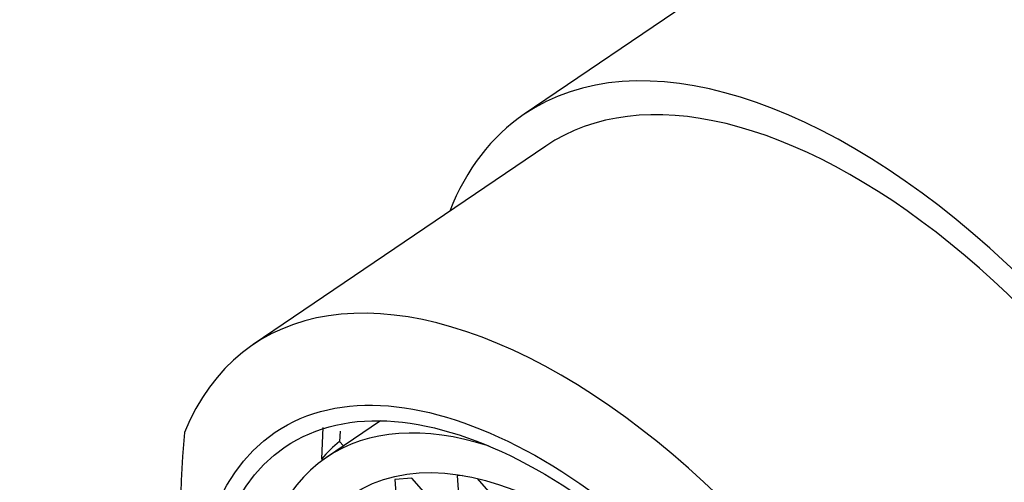
# Paper-space layout 'Layout1' of a CAD drawing. Units: millimetres. Extents: x 0 to 1461, y 0 to 2361.
# Drawn here: x 323 to 342, y 645 to 654 of the extents above; entities that cross this region are included whole.
import ezdxf
from ezdxf import colors
from ezdxf.entities.mleader import LeaderData, LeaderLine
from ezdxf.math import Vec2, Vec3

# ---------------------------------------------------------------- set-up
doc = ezdxf.new("R2010")
doc.units = ezdxf.units.MM
doc.layers.add('DV7_Défaut', color=7, linetype='Continuous')
doc.layers.add('Défaut', color=7, linetype='Continuous')

# ---------------------------------------------------------------- blocks, each defined once
blk = doc.blocks.new('_DOT')
at = {"color": 0}
blk.add_line((0, 0), (-1, 0), dxfattribs=at)
at = {"color": 0, "const_width": 0.333}
blk.add_lwpolyline([(-0.1665, 0, 1), (0.1665, 0, 1)], format="xyb", close=True, dxfattribs=at)
blk = doc.blocks.new('SE6')
at = {"layer": 'DV7_Défaut', "color": 7, "linetype": 'Continuous'}
for p, q in [((338.764, 655.924), (332.697, 651.808)), ((333.118, 651.188), (327.419, 647.322)), ((328.753, 645.096), (328.782, 645.707)), ((329.895, 645.836), (328.844, 645.123)), ((329.11, 645.637), (329.102, 645.432)), ((329.175, 645.347), (329.102, 645.432)), ((328.773, 645.073), (328.753, 645.096)), ((331.498, 644.771), (331.389, 644.764)), ((331.389, 644.764), (331.425, 644.315)), ((330.51, 644.718), (330.175, 644.697)), ((330.175, 644.697), (330.21, 644.248)), ((330.882, 644.289), (330.51, 644.718)), ((332.096, 644.356), (331.787, 644.713))]:
    blk.add_line(p, q, dxfattribs=at)
blk.add_arc((348.527, 643.637), 22.532, 174.9707, 194.0898, dxfattribs=at)
for centre, major_axis, start_param, end_param in [((345.921, 645.373), (7.158, -10.551), 1.090113, 3.141593), ((339.854, 641.257), (-7.158, 10.551), 2.796891, 6.283185), ((339.854, 641.257), (6.737, -9.931), 0, 3.141593), ((339.854, 641.257), (6.737, -9.931), 0, 3.141593), ((339.854, 641.257), (-7.158, 10.551), 0, 0.344701), ((334.156, 637.391), (6.737, -9.931), 1.156549, 3.475866), ((334.11, 637.36), (-5.266, 7.762), 5.693084, 6.283185), ((334.603, 637.695), (-5.333, 7.862), 0.041896, 0.138037), ((334.11, 637.36), (-5.266, 7.762), 0, 3.731694)]:
    blk.add_ellipse(centre, major_axis=major_axis, ratio=0.524834, start_param=start_param, end_param=end_param, dxfattribs=at)
for centre, major_axis in [((333.655, 637.052), (5.808, -8.561)), ((333.655, 637.052), (5.614, -8.276)), ((334.11, 637.36), (-4.772, 7.034))]:
    blk.add_ellipse(centre, major_axis=major_axis, ratio=0.524834, dxfattribs=at)

psp = doc.layouts.get("Layout1")

# ---------------------------------------------------------------- block references
at = {"layer": 'Défaut'}
psp.add_blockref('SE6', (0, 0), dxfattribs=at)

# ---------------------------------------------------------------- leaders
at = {"layer": 'Défaut', "color": 7, "linetype": 'Continuous'}
ml = psp.add_multileader_mtext('Standard', dxfattribs=at)
ml.set_content('{\\pxsm0.9;\\fSolid Edge ISO|b1||i0||c0|p34;\\W1.;14/04/2016\\P}', color=256)
ml.set_leader_properties()
ml.set_arrow_properties(name='DOT')
ml.build(insert=Vec2(0, 0))
ml.multileader.update_dxf_attribs({"leader_type": 0, "dogleg_length": 0, "arrow_head_size": 12})
ctx = ml.context
ctx.base_point, ctx.char_height, ctx.arrow_head_size, ctx.landing_gap_size = Vec3(1371.523, 2351.89), 12, 12, 4.2
notes = []
notes.append((ctx, [(0, (0, 0, 0), (0, 0), (1, 0), 1, [])]))
ctx.mtext.insert = Vec3(1375.723, 2358.01)
for ctx, leaders in notes:
    for number, flags, end, landing, length, lines in leaders:
        leader = LeaderData()
        leader.index, (leader.has_last_leader_line, leader.has_dogleg_vector, leader.attachment_direction) = number, flags
        leader.last_leader_point, leader.dogleg_vector, leader.dogleg_length = Vec3(end), Vec3(landing), length
        for number, points, colour, breaks in lines:
            line = LeaderLine()
            line.index, line.vertices, line.color, line.breaks = number, Vec3.list(points), colors.encode_raw_color(colour), breaks
            leader.lines.append(line)
        ctx.leaders.append(leader)

doc.saveas('drawing.dxf')
